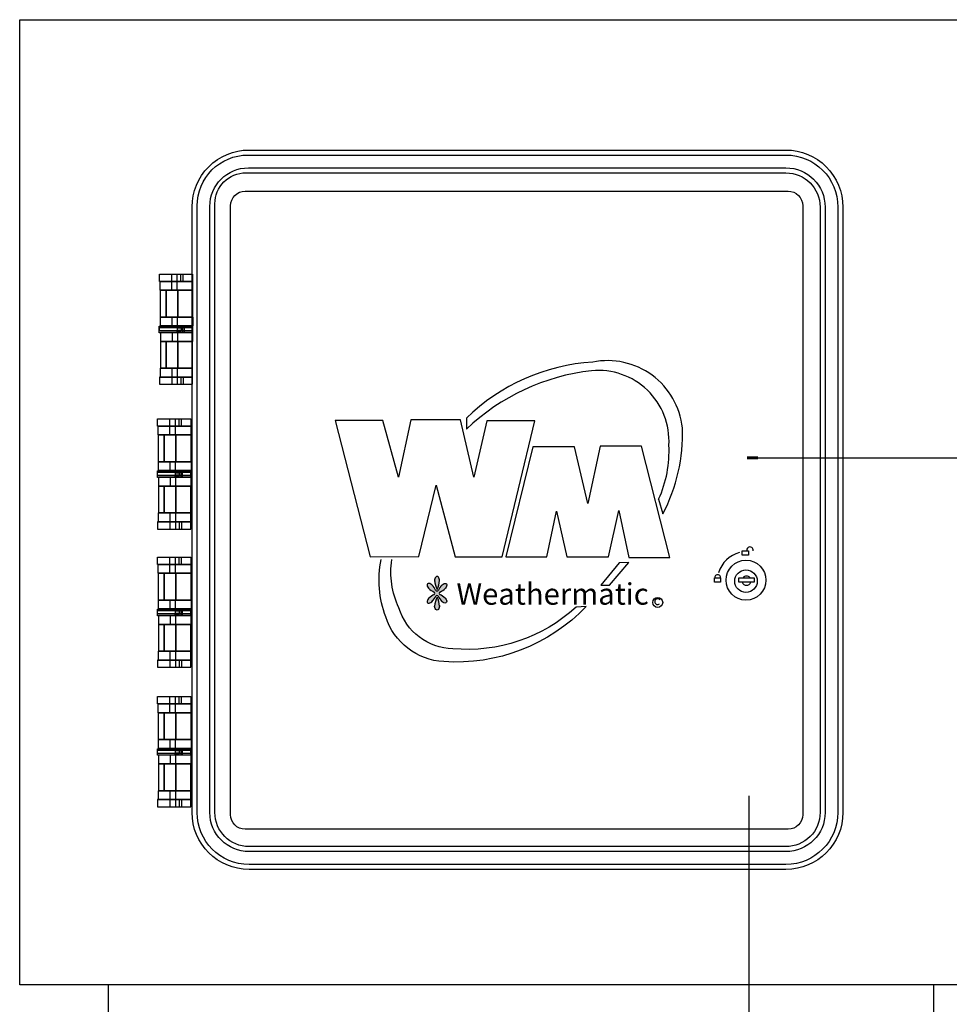
# Model space of a CAD drawing. Extents: x 0.6 to 23.7, y -4.5 to 16.
# Drawn here: x 1.4 to 7, y 10 to 16 of the extents above; entities that cross this region are included whole.
import ezdxf

# ---------------------------------------------------------------- set-up
doc = ezdxf.new("R2010")
doc.units = 0
doc.header["$MEASUREMENT"] = 0
for name, color, linetype in [('1', 7, 'CONTINUOUS'), ('IRR-DETAIL', 7, 'CONTINUOUS'), ('LOGO', 5, 'CONTINUOUS'), ('TEXT_LABEL', 5, 'CONTINUOUS')]:
    doc.layers.add(name, color=color, linetype=linetype)
doc.styles.add('SOLID', font='BRLNSDB.TTF')

msp = doc.modelspace()

# ---------------------------------------------------------------- hatches: boundary and pattern name
at = {"layer": 'LOGO'}
h = msp.add_hatch(color=256, dxfattribs=at)
edge = h.paths.add_edge_path()
edge.add_arc((3.797255570224854, 12.57445510426728), 0.1256537106804754, 332.1489259169524, 356.0019132337203)
edge.add_ellipse((3.908354168461307, 12.57004438100291), major_axis=(0, -0.02459015437589255), ratio=0.5887590329342435, start_angle=79.81015823974253, end_angle=280.1898417602638)
edge.add_arc((4.019452766697759, 12.57445510426728), 0.1256537106804754, 183.9980867662761, 207.8510740830478)
edge = h.paths.add_edge_path()
edge.add_ellipse((3.947867951708813, 12.5317292444157), major_axis=(-0.01730841735705275, -0.01730841735705275), ratio=0.5887590329342436, start_angle=79.81015823973615, end_angle=280.1898417602575)
edge.add_arc((4.029172180816309, 12.45663421903577), 0.1250795815486845, 138.9980867662686, 154.2912000960059)
edge.add_arc((3.908010672043702, 12.51655655687674), 0.0101834159487535, 213.7874191322557, 326.21258086773406, ccw=False)
edge.add_arc((3.786745554270556, 12.45684994581866), 0.1250795815486843, 25.5991746148864, 41.00191323372803)
edge.add_ellipse((3.868049783378053, 12.53194497119858), major_axis=(0.01730841735705275, -0.01730841735705275), ratio=0.5887590329342436, start_angle=79.81015823974253, end_angle=280.1898417602638)
edge.add_arc((3.943144808757976, 12.61324920030607), 0.1250795815486838, 228.9980867662692, 245.4542354097961)
edge.add_arc((3.884225267712123, 12.49203841478679), 0.0101834159487535, -45.283852255555075, 46.89284619839469, ccw=False)
edge.add_arc((3.94374456570169, 12.37120660392116), 0.1250795815486836, 114.7442058290611, 131.0019132337355)
edge.add_ellipse((3.868649540321767, 12.45251083302865), major_axis=(0.01730841735705275, 0.01730841735705275), ratio=0.5887590329342436, start_angle=79.81015823974253, end_angle=280.1898417602638)
edge.add_arc((3.78734531121427, 12.52760585840858), 0.1250795815486836, 318.9980867662786, 335.123420996247)
edge.add_arc((3.908010672043702, 12.46777890107773), 0.0101834159487535, 45.12574963548212, 134.923623621308, ccw=False)
edge.add_arc((4.028572423872587, 12.52782158519146), 0.1250795815486837, 204.982422333552, 221.0019132337216)
edge.add_ellipse((3.94726819476509, 12.45272655981154), major_axis=(-0.01730841735705275, 0.01730841735705275), ratio=0.5887590329342436, start_angle=79.81015823973615, end_angle=280.1898417602575)
edge.add_arc((3.872173169385176, 12.37142233070404), 0.1250795815486836, 48.99808676627462, 65.10891947171781)
edge.add_arc((3.932291178563716, 12.49180137009244), 0.0101834159487535, 127.3265911489161, 222.7932778929602, ccw=False)
edge.add_arc((3.872772926328881, 12.61303347352319), 0.1250795815486837, 295.244136262852, 311.0019132337372)
edge = h.paths.add_edge_path()
edge.add_arc((4.019452766697759, 12.41024834309439), 0.1256537106804754, 152.1489259169521, 176.0019132337133)
edge.add_ellipse((3.908354168461307, 12.41465906635876), major_axis=(0, 0.02459015437589255), ratio=0.5887590329342435, start_angle=79.81015823973615, end_angle=280.1898417602575)
edge.add_arc((3.797255570224854, 12.41024834309439), 0.1256537106804754, 3.998086766290271, 27.85107408304786)

# ---------------------------------------------------------------- linework, layer by layer
at = {"layer": '1', "color": 7, "linetype": 'Continuous'}
msp.add_lwpolyline([(1.912023546167728, 1.140181633432774), (6.92433758204799, 1.140181633432774), (6.92433758204799, 10.11746050366608), (1.912023546167728, 10.11746050366608)], close=True, dxfattribs=at)
at = {"layer": 'IRR-DETAIL'}
for p, q in [((2.298710381912578, 14.33113837632039), (2.298710381912578, 14.42875731169179)), ((2.331279603544679, 14.33113837632039), (2.331279603544679, 14.42875731169179)), ((2.354269650711808, 14.38473309076182), (2.354269650711808, 14.42875731169179)), ((2.36768050760774, 14.38473309076182), (2.36768050760774, 14.42875731169179)), ((2.300626207321836, 14.11484542494441), (2.300626207321836, 14.16844013938583)), ((2.333195428953931, 14.11484542494441), (2.333195428953931, 14.16844013938583)), ((2.300626207321836, 14.07405343980489), (2.300626207321836, 14.02045872536346)), ((2.333195428953931, 14.07405343980489), (2.333195428953931, 14.02045872536346)), ((2.298710381912578, 13.8577604884289), (2.298710381912578, 13.7601415530575)), ((2.331279603544679, 13.8577604884289), (2.331279603544679, 13.7601415530575)), ((2.354269650711808, 13.80416577398747), (2.354269650711808, 13.7601415530575)), ((2.36768050760774, 13.80416577398747), (2.36768050760774, 13.7601415530575)), ((2.287584613009976, 13.4530212899816), (2.287584613009976, 13.550640225353)), ((2.320153834642077, 13.4530212899816), (2.320153834642077, 13.550640225353)), ((2.343143881809207, 13.50661600442302), (2.343143881809207, 13.550640225353)), ((2.356554738705138, 13.50661600442302), (2.356554738705138, 13.550640225353)), ((4.086471876395596, 13.55436877640804), (4.086471876395596, 13.48888206682497)), ((2.289500438419234, 13.23672833860561), (2.289500438419234, 13.29032305304704)), ((2.32206966005133, 13.23672833860561), (2.32206966005133, 13.29032305304704)), ((2.289500438419234, 13.19593635346609), (2.289500438419234, 13.14234163902467)), ((2.32206966005133, 13.19593635346609), (2.32206966005133, 13.14234163902467)), ((5.25319463587686, 13.06321847829769), (5.27941311764348, 12.97481142511308)), ((2.287584613009976, 12.97964340209011), (2.287584613009976, 12.88202446671871)), ((2.320153834642077, 12.97964340209011), (2.320153834642077, 12.88202446671871)), ((2.343143881809207, 12.92604868764868), (2.343143881809207, 12.88202446671871)), ((2.356554738705138, 12.92604868764868), (2.356554738705138, 12.88202446671871)), ((2.287584613009976, 12.61392745579507), (2.287584613009976, 12.71154639116646)), ((2.320153834642077, 12.61392745579507), (2.320153834642077, 12.71154639116646)), ((2.343143881809207, 12.6675221702365), (2.343143881809207, 12.71154639116646)), ((2.356554738705138, 12.6675221702365), (2.356554738705138, 12.71154639116646)), ((5.013950926136332, 12.67651961528106), (4.902522339902913, 12.54227187489338)), ((4.954959325564883, 12.54227187489338), (5.072942526707775, 12.67979394838394)), ((5.072942526707775, 12.67979394838394), (5.013950926136332, 12.67651961528106)), ((4.902522339902913, 12.54227187489338), (4.954959325564883, 12.54227187489338)), ((2.289500438419234, 12.39763450441909), (2.289500438419234, 12.45122921886051)), ((2.32206966005133, 12.39763450441909), (2.32206966005133, 12.45122921886051)), ((4.814034927981387, 12.41129845572723), (4.751766019955199, 12.40802412262435)), ((2.289500438419234, 12.35684251927956), (2.289500438419234, 12.30324780483814)), ((2.32206966005133, 12.35684251927956), (2.32206966005133, 12.30324780483814)), ((2.287584613009976, 12.14054956790358), (2.287584613009976, 12.04293063253218)), ((2.320153834642077, 12.14054956790358), (2.320153834642077, 12.04293063253218)), ((2.343143881809207, 12.08695485346215), (2.343143881809207, 12.04293063253218)), ((2.356554738705138, 12.08695485346215), (2.356554738705138, 12.04293063253218)), ((2.287584613009976, 11.76759536876832), (2.287584613009976, 11.86521430413971)), ((2.320153834642077, 11.76759536876832), (2.320153834642077, 11.86521430413971)), ((2.343143881809207, 11.82119008320974), (2.343143881809207, 11.86521430413971)), ((2.356554738705138, 11.82119008320974), (2.356554738705138, 11.86521430413971)), ((2.289500438419234, 11.55130241739233), (2.289500438419234, 11.60489713183376)), ((2.32206966005133, 11.55130241739233), (2.32206966005133, 11.60489713183376)), ((2.289500438419234, 11.51051043225281), (2.289500438419234, 11.45691571781138)), ((2.32206966005133, 11.51051043225281), (2.32206966005133, 11.45691571781138)), ((2.287584613009976, 11.29421748087682), (2.287584613009976, 11.19659854550543)), ((2.320153834642077, 11.29421748087682), (2.320153834642077, 11.19659854550543)), ((2.343143881809207, 11.2406227664354), (2.343143881809207, 11.19659854550543)), ((2.356554738705138, 11.2406227664354), (2.356554738705138, 11.19659854550543))]:
    msp.add_line(p, q, dxfattribs=at)
for points in [[(6.025554040953753, 10.81649665046943), (2.767577051967567, 10.81649665046943, -0.4142135623730931), (2.421601309288199, 11.16247239314879), (2.421601309288199, 14.83654519450564, -0.414213562373095), (2.76677991403179, 15.18172379924922), (6.025554040953753, 15.18172379924922, -0.4142135623730958), (6.371529783633122, 14.83574805656986), (6.371529783633122, 11.16247239314879, -0.4142135623730934)], [(6.025554040953753, 10.84695512745673), (2.767577051967567, 10.84695512745673, -0.4142135623730931), (2.452059786275507, 11.16247239314879), (2.452059786275507, 14.84232110840689, -0.414213562373095), (2.761004000130541, 15.15126532226192), (6.025554040953753, 15.15126532226192, -0.4142135623730939), (6.341071306645821, 14.83574805656986), (6.341071306645821, 11.16247239314879, -0.4142135623730919)], [(6.025554040953753, 10.92453517659024), (2.767577051967567, 10.92453517659024, -0.4142135623730939), (2.529639835409017, 11.16247239314879), (2.529639835409017, 14.83988297090914, -0.414213562373095), (2.763442137628295, 15.07368527312841), (6.025554040953753, 15.07368527312841, -0.4142135623730901), (6.263491257512311, 14.83574805656986), (6.263491257512302, 11.16247239314879, -0.4142135623730909)], [(6.025554040953753, 10.9549660171425), (2.767577051967567, 10.9549660171425, -0.414213562373095), (2.560070675961268, 11.16247239314879), (2.560070675961268, 14.85594474380114, -0.414213562373095), (2.747380364736296, 15.04325443257616), (6.025554040953753, 15.04325443257616, -0.414213562373095), (6.233060416960051, 14.83574805656986), (6.233060416960051, 11.16247239314879, -0.414213562373095)], [(6.039141463556359, 11.06037949684543), (2.743746511155152, 11.06037949684543, -0.414213562373095), (2.655336822452387, 11.1487891855482), (2.655336822452387, 14.8435191530521, -0.414213562373095), (2.743746511155152, 14.93192884175487), (6.039141463556359, 14.93192884175487, -0.414213562373095), (6.127551152259133, 14.8435191530521), (6.127551152259133, 11.1487891855482, -0.414213562373095)]]:
    msp.add_lwpolyline(points, format="xyb", close=True, dxfattribs=at)
for points in [[(2.425155601816228, 14.38473309076182), (2.223992764183416, 14.38473309076182), (2.223992764183416, 14.42875731169179), (2.425155601816228, 14.42875731169179)], [(2.425155601816228, 14.33113837632039), (2.227824446614386, 14.33113837632039), (2.227824446614386, 14.38473309076182), (2.425155601816228, 14.38473309076182)], [(2.264225334871225, 14.16844013938583), (2.229740272023644, 14.16844013938583), (2.229740272023644, 14.33113837632039), (2.264225334871225, 14.33113837632039)], [(2.335111285975649, 14.16844013938583), (2.264225334871225, 14.16844013938583), (2.264225334871225, 14.33113837632039), (2.335111285975649, 14.33113837632039)], [(2.425155601816228, 14.16844013938583), (2.335111285975649, 14.16844013938583), (2.335111285975649, 14.33113837632039), (2.425155601816228, 14.33113837632039)], [(2.427071427225485, 14.11484542494441), (2.229740272023644, 14.11484542494441), (2.229740272023644, 14.16844013938583), (2.427071427225485, 14.16844013938583)], [(2.423290956971418, 14.07297396844113), (2.222378727074663, 14.07297396844113), (2.222378727074663, 14.1124186936118), (2.423290956971418, 14.1124186936118)], [(2.423290956971418, 14.08436911447428), (2.223256067534916, 14.08436911447428), (2.223256067534916, 14.104529750275), (2.423290956971418, 14.104529750275)], [(2.354857974303329, 14.08612221582247), (2.332924320540892, 14.08612221582247), (2.332924320540892, 14.10190010249607), (2.354857974303329, 14.10190010249607)], [(2.373282234612292, 14.0747270697893), (2.366263479317795, 14.0747270697893), (2.366263479317795, 14.11592488782149), (2.373282234612292, 14.11592488782149)], [(2.427071427225485, 14.07405343980489), (2.229740272023644, 14.07405343980489), (2.229740272023644, 14.02045872536346), (2.427071427225485, 14.02045872536346)], [(2.352225937116336, 14.07297396844113), (2.330292283353895, 14.07297396844113), (2.330292283353895, 14.08436911447428), (2.352225937116336, 14.08436911447428)], [(2.264225334871225, 14.02045872536346), (2.229740272023644, 14.02045872536346), (2.229740272023644, 13.8577604884289), (2.264225334871225, 13.8577604884289)], [(2.335111285975649, 14.02045872536346), (2.264225334871225, 14.02045872536346), (2.264225334871225, 13.8577604884289), (2.335111285975649, 13.8577604884289)], [(2.425155601816228, 14.02045872536346), (2.335111285975649, 14.02045872536346), (2.335111285975649, 13.8577604884289), (2.425155601816228, 13.8577604884289)], [(2.425155601816228, 13.80416577398747), (2.223992764183416, 13.80416577398747), (2.223992764183416, 13.7601415530575), (2.425155601816228, 13.7601415530575)], [(2.425155601816228, 13.8577604884289), (2.227824446614386, 13.8577604884289), (2.227824446614386, 13.80416577398747), (2.425155601816228, 13.80416577398747)], [(2.414029832913626, 13.50661600442302), (2.212866995280814, 13.50661600442302), (2.212866995280814, 13.550640225353), (2.414029832913626, 13.550640225353)], [(2.414029832913626, 13.4530212899816), (2.216698677711785, 13.4530212899816), (2.216698677711785, 13.50661600442302), (2.414029832913626, 13.50661600442302)], [(2.253099565968623, 13.29032305304704), (2.218614503121042, 13.29032305304704), (2.218614503121042, 13.4530212899816), (2.253099565968623, 13.4530212899816)], [(2.323985517073047, 13.29032305304704), (2.253099565968623, 13.29032305304704), (2.253099565968623, 13.4530212899816), (2.323985517073047, 13.4530212899816)], [(2.414029832913626, 13.29032305304704), (2.323985517073047, 13.29032305304704), (2.323985517073047, 13.4530212899816), (2.414029832913626, 13.4530212899816)], [(2.415945658322884, 13.23672833860561), (2.218614503121042, 13.23672833860561), (2.218614503121042, 13.29032305304704), (2.415945658322884, 13.29032305304704)], [(2.412165188068816, 13.19485688210233), (2.211252958172061, 13.19485688210233), (2.211252958172061, 13.23430160727301), (2.412165188068816, 13.23430160727301)], [(2.412165188068816, 13.20625202813549), (2.212130298632315, 13.20625202813549), (2.212130298632315, 13.22641266393621), (2.412165188068816, 13.22641266393621)], [(2.341100168213734, 13.19485688210233), (2.319166514451293, 13.19485688210233), (2.319166514451293, 13.20625202813549), (2.341100168213734, 13.20625202813549)], [(2.343732205400727, 13.20800512948367), (2.32179855163829, 13.20800512948367), (2.32179855163829, 13.22378301615728), (2.343732205400727, 13.22378301615728)], [(2.36215646570969, 13.19660998345051), (2.355137710415193, 13.19660998345051), (2.355137710415193, 13.2378078014827), (2.36215646570969, 13.2378078014827)], [(2.415945658322884, 13.19593635346609), (2.218614503121042, 13.19593635346609), (2.218614503121042, 13.14234163902467), (2.415945658322884, 13.14234163902467)], [(2.253099565968623, 13.14234163902467), (2.218614503121042, 13.14234163902467), (2.218614503121042, 12.97964340209011), (2.253099565968623, 12.97964340209011)], [(2.323985517073047, 13.14234163902467), (2.253099565968623, 13.14234163902467), (2.253099565968623, 12.97964340209011), (2.323985517073047, 12.97964340209011)], [(2.414029832913626, 13.14234163902467), (2.323985517073047, 13.14234163902467), (2.323985517073047, 12.97964340209011), (2.414029832913626, 12.97964340209011)], [(2.414029832913626, 12.97964340209011), (2.216698677711785, 12.97964340209011), (2.216698677711785, 12.92604868764868), (2.414029832913626, 12.92604868764868)], [(2.414029832913626, 12.92604868764868), (2.212866995280814, 12.92604868764868), (2.212866995280814, 12.88202446671871), (2.414029832913626, 12.88202446671871)], [(5.798960889761437, 12.72279988307817), (5.760792160951369, 12.72279988307817), (5.760792160951369, 12.74932793911337), (5.798960889761437, 12.74932793911337)], [(2.414029832913626, 12.6675221702365), (2.212866995280814, 12.6675221702365), (2.212866995280814, 12.71154639116646), (2.414029832913626, 12.71154639116646)], [(2.414029832913626, 12.61392745579507), (2.216698677711785, 12.61392745579507), (2.216698677711785, 12.6675221702365), (2.414029832913626, 12.6675221702365)], [(2.253099565968623, 12.45122921886051), (2.218614503121042, 12.45122921886051), (2.218614503121042, 12.61392745579507), (2.253099565968623, 12.61392745579507)], [(2.323985517073047, 12.45122921886051), (2.253099565968623, 12.45122921886051), (2.253099565968623, 12.61392745579507), (2.323985517073047, 12.61392745579507)], [(2.414029832913626, 12.45122921886051), (2.323985517073047, 12.45122921886051), (2.323985517073047, 12.61392745579507), (2.414029832913626, 12.61392745579507)], [(5.629690833138281, 12.55865753587774), (5.591522104328209, 12.55865753587774), (5.591522104328209, 12.58518559191293), (5.629690833138281, 12.58518559191293)], [(5.833810616185525, 12.55865753587774), (5.740878031566169, 12.55865753587774), (5.740878031566169, 12.58684359300173), (5.833810616185525, 12.58684359300173)], [(2.415945658322884, 12.39763450441909), (2.218614503121042, 12.39763450441909), (2.218614503121042, 12.45122921886051), (2.415945658322884, 12.45122921886051)], [(2.412165188068816, 12.3557630479158), (2.211252958172061, 12.3557630479158), (2.211252958172061, 12.39520777308648), (2.412165188068816, 12.39520777308648)], [(2.412165188068816, 12.36715819394897), (2.212130298632315, 12.36715819394897), (2.212130298632315, 12.38731882974968), (2.412165188068816, 12.38731882974968)], [(2.341100168213734, 12.3557630479158), (2.319166514451293, 12.3557630479158), (2.319166514451293, 12.36715819394897), (2.341100168213734, 12.36715819394897)], [(2.343732205400727, 12.36891129529715), (2.32179855163829, 12.36891129529715), (2.32179855163829, 12.38468918197075), (2.343732205400727, 12.38468918197075)], [(2.36215646570969, 12.35751614926398), (2.355137710415193, 12.35751614926398), (2.355137710415193, 12.39871396729617), (2.36215646570969, 12.39871396729617)], [(2.415945658322884, 12.35684251927956), (2.218614503121042, 12.35684251927956), (2.218614503121042, 12.30324780483814), (2.415945658322884, 12.30324780483814)], [(2.253099565968623, 12.30324780483814), (2.218614503121042, 12.30324780483814), (2.218614503121042, 12.14054956790358), (2.253099565968623, 12.14054956790358)], [(2.323985517073047, 12.30324780483814), (2.253099565968623, 12.30324780483814), (2.253099565968623, 12.14054956790358), (2.323985517073047, 12.14054956790358)], [(2.414029832913626, 12.30324780483814), (2.323985517073047, 12.30324780483814), (2.323985517073047, 12.14054956790358), (2.414029832913626, 12.14054956790358)], [(2.414029832913626, 12.14054956790358), (2.216698677711785, 12.14054956790358), (2.216698677711785, 12.08695485346215), (2.414029832913626, 12.08695485346215)], [(2.414029832913626, 12.08695485346215), (2.212866995280814, 12.08695485346215), (2.212866995280814, 12.04293063253218), (2.414029832913626, 12.04293063253218)], [(2.414029832913626, 11.82119008320974), (2.212866995280814, 11.82119008320974), (2.212866995280814, 11.86521430413971), (2.414029832913626, 11.86521430413971)], [(2.414029832913626, 11.76759536876832), (2.216698677711785, 11.76759536876832), (2.216698677711785, 11.82119008320974), (2.414029832913626, 11.82119008320974)], [(2.253099565968623, 11.60489713183376), (2.218614503121042, 11.60489713183376), (2.218614503121042, 11.76759536876832), (2.253099565968623, 11.76759536876832)], [(2.323985517073047, 11.60489713183376), (2.253099565968623, 11.60489713183376), (2.253099565968623, 11.76759536876832), (2.323985517073047, 11.76759536876832)], [(2.414029832913626, 11.60489713183376), (2.323985517073047, 11.60489713183376), (2.323985517073047, 11.76759536876832), (2.414029832913626, 11.76759536876832)], [(2.415945658322884, 11.55130241739233), (2.218614503121042, 11.55130241739233), (2.218614503121042, 11.60489713183376), (2.415945658322884, 11.60489713183376)], [(2.412165188068816, 11.50943096088904), (2.211252958172061, 11.50943096088904), (2.211252958172061, 11.54887568605973), (2.412165188068816, 11.54887568605973)], [(2.412165188068816, 11.52082610692221), (2.212130298632315, 11.52082610692221), (2.212130298632315, 11.54098674272293), (2.412165188068816, 11.54098674272293)], [(2.343732205400727, 11.52257920827039), (2.32179855163829, 11.52257920827039), (2.32179855163829, 11.53835709494399), (2.343732205400727, 11.53835709494399)], [(2.36215646570969, 11.51118406223723), (2.355137710415193, 11.51118406223723), (2.355137710415193, 11.55238188026941), (2.36215646570969, 11.55238188026941)], [(2.415945658322884, 11.51051043225281), (2.218614503121042, 11.51051043225281), (2.218614503121042, 11.45691571781138), (2.415945658322884, 11.45691571781138)], [(2.341100168213734, 11.50943096088904), (2.319166514451293, 11.50943096088904), (2.319166514451293, 11.52082610692221), (2.341100168213734, 11.52082610692221)], [(2.253099565968623, 11.45691571781138), (2.218614503121042, 11.45691571781138), (2.218614503121042, 11.29421748087682), (2.253099565968623, 11.29421748087682)], [(2.323985517073047, 11.45691571781138), (2.253099565968623, 11.45691571781138), (2.253099565968623, 11.29421748087682), (2.323985517073047, 11.29421748087682)], [(2.414029832913626, 11.45691571781138), (2.323985517073047, 11.45691571781138), (2.323985517073047, 11.29421748087682), (2.414029832913626, 11.29421748087682)], [(2.414029832913626, 11.29421748087682), (2.216698677711785, 11.29421748087682), (2.216698677711785, 11.2406227664354), (2.414029832913626, 11.2406227664354)], [(2.414029832913626, 11.2406227664354), (2.212866995280814, 11.2406227664354), (2.212866995280814, 11.19659854550543), (2.414029832913626, 11.19659854550543)]]:
    msp.add_lwpolyline(points, close=True, dxfattribs=at)
for points in [[(5.27941311764348, 12.97481142511308, 0.1299759812535958), (5.397396318786377, 13.49543074491208, 0.441488536341243), (4.853362661695686, 13.89489965673494, 0.179722747530915), (4.086471876395596, 13.55436877640804)], [(5.25319463587686, 13.06321847829769, 0.1221647940225243), (5.315463543903044, 13.3906520143317, 0.4599650762502077), (4.846808046786208, 13.84251029144475, 0.1624153016442481), (4.086471876395596, 13.48888206682496)], [(4.814034927981387, 12.41129845572723, -0.2220208277296435), (3.948824808395557, 12.0773162653688, -0.3124230450396688), (3.598152512421601, 12.34908609112839, -0.1433653467085235), (3.568656723200247, 12.69616562577971)], [(4.751766019955204, 12.40802412262435, -0.2121027242628866), (4.004539101512254, 12.1559003073634, -0.3252256566292486), (3.676807979850199, 12.40474978952146, -0.1513540279492827), (3.634202938681165, 12.69616562577971)]]:
    msp.add_lwpolyline(points, format="xyb", dxfattribs=at)
for points in [[(3.290085279745418, 13.54127143211515), (3.503110485590597, 12.71286459866213), (3.79806848844784, 12.71613893176502), (3.902942437643049, 13.14835119837941), (4.017648331331211, 12.71286459866213), (4.302774411824231, 12.71286459866213), (4.502690387850461, 13.53799709901227), (4.211009692447963, 13.53799709901227), (4.132354225019373, 13.19746623056671), (4.050421450136032, 13.54454577709939), (3.748908832369318, 13.54454577709939), (3.673530672395464, 13.19746623056671), (3.57848864556446, 13.54127143211515), (3.290085279745418, 13.54127143211515)], [(4.325715586136124, 12.71286459866213), (4.574791218240859, 12.71286459866213), (4.633782818812307, 12.99118310250885), (4.696051748967212, 12.71286459866213), (4.948404688526691, 12.71286459866213), (5.010673596552882, 12.99445743561173), (5.07294252670778, 12.70959026555925), (5.322018158812523, 12.70959026555925), (5.14832066455292, 13.38410333624459), (4.899245032448178, 13.38410333624459), (4.823866872474315, 13.03702380159327), (4.741934097590982, 13.3808290031417), (4.489581135902782, 13.3808290031417), (4.325715586136124, 12.71286459866213)], [(6.118764372274759, 7.861940370125744), (5.803079814032507, 7.861940370125744), (5.803079814032507, 11.26326853226084)]]:
    msp.add_lwpolyline(points, dxfattribs=at)
for centre, radius in [((5.78339420933423, 12.57176772806601), 0.121154247433674), ((5.78339420933423, 12.56555468973609), 0.06834342162925186), ((5.247614810978452, 12.43684824618374), 0.03034148870947438)]:
    msp.add_circle(centre, radius, dxfattribs=at)
for centre, radius, start, end in [((5.786503555390452, 12.56866120890105), 0.1756927269459174, 103.9336556395326, 164.1360051167738), ((5.807852942368338, 12.75361237702627), 0.0194423918397286, 351.1064854588359, 194.5317969498021), ((4.019452766697759, 12.57445510426729), 0.1256537106804753, 182.0116218854483, 207.8510740830475), ((3.79725557022485, 12.57445510426729), 0.1256537106804753, 332.1489259169526, 357.9883781145516), ((5.61147411112844, 12.58786165630061), 0.01689814330185491, 355.6530902892938, 184.3469097107061), ((5.786503555390452, 12.56866120890105), 0.02795867248469299, 200.9652795112468, 339.0347204887532), ((5.786503555390452, 12.56866120890105), 0.02795867248469299, 40.56654271747084, 139.4334572825291), ((3.943144808757971, 12.61324920030608), 0.1250795815486839, 227.0116218854484, 245.4542354097969), ((3.786745554270556, 12.45684994581866), 0.1250795815486839, 25.59917461488715, 42.98837811455147), ((3.884225267712119, 12.49203841478679), 0.0101834159487535, 303.7874191322507, 56.21258086774923), ((3.908010672043698, 12.51655655687674), 0.0101834159487535, 213.7874191322506, 326.2125808677493), ((4.029172180816305, 12.45663421903577), 0.1250795815486839, 137.0116218854485, 154.2912000960057), ((3.932291178563721, 12.49180137009245), 0.0101834159487535, 123.7874191322508, 236.2125808677492), ((3.87277292632889, 12.61303347352319), 0.1250795815486839, 295.2441362628521, 312.9883781145516), ((3.94374456570169, 12.37120660392116), 0.1250795815486839, 114.7442058290607, 132.9883781145516), ((3.787345311214275, 12.52760585840858), 0.1250795815486839, 317.0116218854485, 335.1234209962474), ((4.019452766697759, 12.41024834309439), 0.1256537106804753, 152.1489259169525, 177.9883781145516), ((3.908010672043698, 12.46777890107774), 0.0101834159487535, 33.78741913225053, 146.2125808677495), ((3.79725557022485, 12.41024834309439), 0.1256537106804753, 2.011621885448291, 27.85107408304742), ((4.028572423872587, 12.52782158519146), 0.1250795815486839, 204.9824223335512, 222.9883781145515), ((3.872173169385171, 12.37142233070405), 0.1250795815486839, 47.01162188544839, 65.10891947171831), ((5.246807137597655, 12.44109560491006), 0.01742868298527418, 39.38078540124572, 315.3463877247595)]:
    msp.add_arc(centre, radius, start, end, dxfattribs=at)
for centre, major_axis, ratio in [((3.868049783378052, 12.53194497119858), (0.01730841735705275, -0.01730841735705275), 0.5887590329342437), ((3.908354168461307, 12.57004438100292), (0, -0.02459015437589255), 0.5887590329342436), ((3.868649540321766, 12.45251083302866), (0.01730841735705275, 0.01730841735705275), 0.5887590329342437)]:
    msp.add_ellipse(centre, major_axis=major_axis, ratio=ratio, start_param=1.392950037821189, end_param=4.890235269358508, dxfattribs=at)
at = {"layer": 'IRR-DETAIL', "extrusion": (0, 0, -1)}
for centre, major_axis, ratio in [((3.947867951708812, 12.5317292444157), (-0.01730841735705275, -0.01730841735705275), 0.5887590329342437), ((3.947268194765089, 12.45272655981154), (-0.01730841735705275, 0.01730841735705275), 0.5887590329342437), ((3.908354168461307, 12.41465906635876), (0, 0.02459015437589255), 0.5887590329342436)]:
    msp.add_ellipse(centre, major_axis=major_axis, ratio=ratio, start_param=1.392950037821189, end_param=4.890235269358508, dxfattribs=at)
at = {"layer": 'LOGO'}
msp.add_lwpolyline([(1.375502536294643, 15.97241842072041), (7.230460453348972, 15.97241842072041), (7.230460453348972, 10.11746050366607), (1.375502536294643, 10.11746050366607)], close=True, dxfattribs=at)
at = {"layer": 'TEXT_LABEL'}
msp.add_line((8.149578237320398, 13.31238471210393), (5.808293869990321, 13.31238471210393), dxfattribs=at)
at = {"layer": 'TEXT_LABEL', "const_width": 0.02}
msp.add_lwpolyline([(5.856860869990321, 13.31411971210393), (5.78985486999032, 13.31411971210393)], dxfattribs=at)

# ---------------------------------------------------------------- texts
at = {"layer": 'IRR-DETAIL', "insert": (4.026184561230147, 12.55318799938459), "char_height": 0.1301488655512154, "attachment_point": 1, "style": 'SOLID'}
msp.add_mtext('Weathermatic', dxfattribs=at)

doc.saveas('drawing.dxf')
